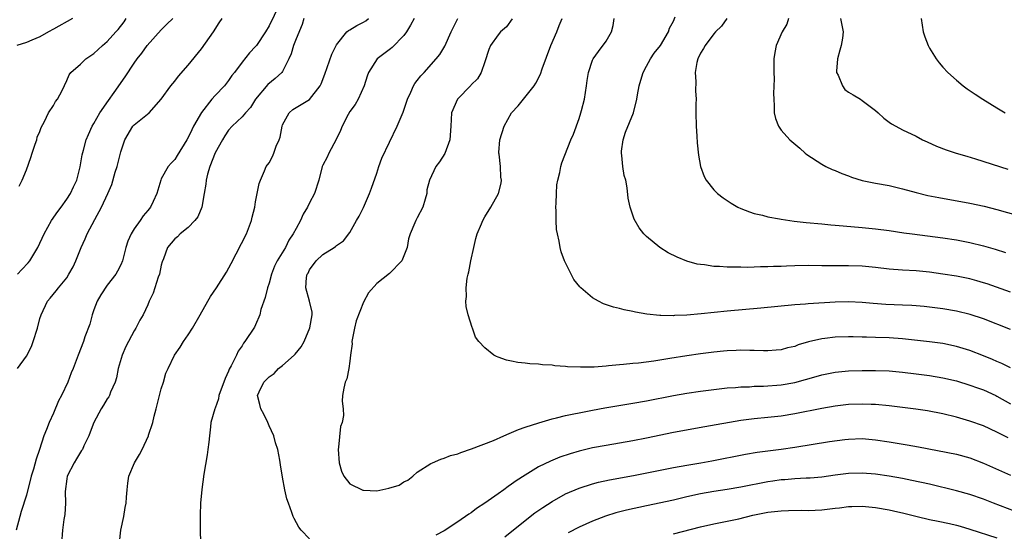
# Model space of a CAD drawing. Units: inches. Extents: x 2589000 to 2592000, y 1530000 to 1533000.
# Drawn here: x 2589634 to 2589780, y 1531071 to 1531147 of the extents above; entities that cross this region are included whole.
import ezdxf

# ---------------------------------------------------------------- set-up
doc = ezdxf.new("R2010")
doc.units = ezdxf.units.IN
doc.header["$MEASUREMENT"] = 0
doc.layers.add('LD25891530_2ft', color=93, linetype='Continuous')

msp = doc.modelspace()

# ---------------------------------------------------------------- linework, layer by layer
at = {"layer": 'LD25891530_2ft'}
for points, elevation in [([(2589672.48, 1531149), (2589671, 1531145.9), (2589670.45, 1531145), (2589669.13, 1531143), (2589669, 1531142.83), (2589668.12, 1531141.88), (2589667, 1531140.54), (2589665.86, 1531139), (2589665.48, 1531138.52), (2589665, 1531137.79), (2589664.39, 1531137), (2589663, 1531135.55), (2589662.51, 1531135), (2589660.96, 1531133.04), (2589659.8, 1531131), (2589659.52, 1531130.48), (2589659, 1531129.31), (2589658.82, 1531129), (2589657.37, 1531126.63), (2589657, 1531126.05), (2589656.48, 1531125.52), (2589656.02, 1531125), (2589655, 1531123.17), (2589654.92, 1531123), (2589654.48, 1531121.52), (2589654.37, 1531121), (2589653.83, 1531119.83), (2589653.42, 1531119), (2589653, 1531118.48), (2589652.31, 1531117.69), (2589651.87, 1531117), (2589651, 1531115.74), (2589650.52, 1531115), (2589650.05, 1531113.95), (2589649.74, 1531113), (2589649.24, 1531111), (2589649, 1531110.42), (2589648.53, 1531109.47), (2589648.26, 1531109), (2589647, 1531107.37), (2589646.06, 1531105.94), (2589645.52, 1531105), (2589645, 1531103.73), (2589644.73, 1531103), (2589644.39, 1531101.61), (2589643.69, 1531099.69), (2589643.48, 1531099), (2589642.68, 1531097), (2589641.93, 1531095), (2589641.65, 1531094.35), (2589641.13, 1531093), (2589640.19, 1531091), (2589639.78, 1531090.22), (2589639, 1531088.39), (2589638.35, 1531087), (2589637.97, 1531085.97), (2589637.57, 1531085), (2589636.96, 1531083), (2589636.44, 1531081.56), (2589636.04, 1531080.04), (2589635.71, 1531079), (2589635, 1531076.18), (2589634.22, 1531073.78), (2589634.01, 1531073), (2589633.5, 1531071)], 7934), ([(2589641.83, 1531147), (2589639, 1531145.44), (2589638.29, 1531145), (2589637, 1531144.29), (2589635.8, 1531143.8), (2589635, 1531143.43), (2589633.6, 1531143)], 7926), ([(2589633.66, 1531095), (2589635, 1531096.83), (2589635.73, 1531098.27), (2589636.02, 1531099), (2589636.66, 1531101), (2589637, 1531102.43), (2589637.17, 1531103), (2589638.12, 1531105), (2589638.54, 1531105.46), (2589639.43, 1531106.57), (2589639.76, 1531107), (2589641, 1531108.5), (2589641.31, 1531109), (2589641.91, 1531110.09), (2589642.31, 1531111), (2589643.12, 1531113), (2589643.72, 1531114.28), (2589644, 1531115), (2589645.13, 1531117.13), (2589646.16, 1531119), (2589647.06, 1531121), (2589647.65, 1531122.35), (2589648.18, 1531124.18), (2589648.44, 1531125), (2589649, 1531127.18), (2589649.61, 1531129), (2589650.8, 1531131), (2589651, 1531131.22), (2589653.19, 1531133), (2589654.99, 1531135), (2589656.45, 1531137), (2589657, 1531137.69), (2589657.57, 1531138.43), (2589659, 1531140.06), (2589661, 1531142.49), (2589662.77, 1531145), (2589663.62, 1531146.38), (2589664.02, 1531147)], 7932), ([(2589633.66, 1531109), (2589634.3, 1531109.7), (2589635.28, 1531110.72), (2589635.51, 1531111), (2589636.71, 1531113), (2589637.64, 1531115), (2589638.73, 1531117), (2589639.65, 1531118.35), (2589640.15, 1531119), (2589641, 1531120.16), (2589641.54, 1531121), (2589641.99, 1531122.01), (2589642.46, 1531123), (2589642.99, 1531124.99), (2589643.26, 1531126.74), (2589643.46, 1531127.46), (2589643.84, 1531129), (2589644.21, 1531129.79), (2589644.75, 1531131), (2589645, 1531131.39), (2589645.91, 1531133), (2589647.16, 1531134.84), (2589648.03, 1531136.03), (2589649.67, 1531138.33), (2589651, 1531140.38), (2589651.42, 1531141), (2589652.13, 1531141.87), (2589652.93, 1531143), (2589655, 1531145.32), (2589655.85, 1531146.15), (2589656.7, 1531147)], 7930), ([(2589633.92, 1531122.08), (2589634.38, 1531123), (2589635, 1531124.5), (2589635.66, 1531126.34), (2589635.85, 1531127), (2589636.32, 1531128.32), (2589636.53, 1531129), (2589636.61, 1531129.39), (2589637, 1531130.23), (2589637.18, 1531130.82), (2589637.69, 1531131.69), (2589638.27, 1531133), (2589639, 1531134.08), (2589639.32, 1531134.68), (2589639.61, 1531135), (2589640.3, 1531136.3), (2589641, 1531137.79), (2589641.35, 1531138.65), (2589641.61, 1531139), (2589643, 1531140.22), (2589643.79, 1531141), (2589645, 1531141.81), (2589646.28, 1531143), (2589647, 1531143.61), (2589648.29, 1531145), (2589648.62, 1531145.38), (2589649.48, 1531146.52), (2589649.81, 1531147)], 7928), ([(2589676.18, 1531147), (2589675.91, 1531146.09), (2589675, 1531143.97), (2589674.61, 1531143), (2589674.26, 1531141.74), (2589673.95, 1531141), (2589673, 1531139.14), (2589672.91, 1531139), (2589671.92, 1531138.08), (2589670.81, 1531137.19), (2589668.98, 1531135), (2589668.25, 1531133.76), (2589667.52, 1531133), (2589667, 1531132.41), (2589665.54, 1531131), (2589665, 1531130.42), (2589664.43, 1531129.57), (2589664.08, 1531129), (2589663, 1531127.07), (2589662.2, 1531125), (2589661.86, 1531123.86), (2589661.66, 1531123), (2589661.63, 1531122.37), (2589661.35, 1531121), (2589661.02, 1531119), (2589660.44, 1531117.56), (2589660, 1531117), (2589659, 1531115.96), (2589657.82, 1531115), (2589657.41, 1531114.59), (2589657, 1531114.26), (2589655.94, 1531113), (2589655.32, 1531111.32), (2589655.13, 1531110.87), (2589655, 1531110.37), (2589654.73, 1531109), (2589654.56, 1531108.56), (2589653.81, 1531106.19), (2589653.22, 1531105), (2589653, 1531104.47), (2589652.31, 1531103), (2589651.83, 1531102.17), (2589651.25, 1531101), (2589651, 1531100.62), (2589649.74, 1531098.26), (2589649.2, 1531097), (2589648.6, 1531095), (2589648.37, 1531093.63), (2589648.15, 1531093), (2589647.48, 1531091.48), (2589647.32, 1531091), (2589647.22, 1531090.78), (2589647, 1531090.48), (2589646.46, 1531089.54), (2589646.11, 1531089), (2589645, 1531087.01), (2589644.47, 1531085.53), (2589644.24, 1531085), (2589643.52, 1531083.52), (2589643.3, 1531083), (2589643.19, 1531082.81), (2589643, 1531082.57), (2589642.43, 1531081.57), (2589642.07, 1531081), (2589641.06, 1531079), (2589641, 1531078.61), (2589640.75, 1531076.75), (2589640.78, 1531075), (2589640.69, 1531073.31), (2589640.57, 1531072.57), (2589640.36, 1531071), (2589640.18, 1531069)], 7936), ([(2589648.82, 1531069.18), (2589649.02, 1531071), (2589649.43, 1531073), (2589649.66, 1531074.34), (2589649.8, 1531075), (2589649.87, 1531075.87), (2589649.93, 1531077), (2589650.05, 1531077.95), (2589650.2, 1531079), (2589651.02, 1531081), (2589651.78, 1531082.22), (2589652.19, 1531083), (2589653.09, 1531085), (2589653.12, 1531085.12), (2589653.75, 1531087), (2589653.95, 1531087.95), (2589654.27, 1531089), (2589655, 1531091.99), (2589655.33, 1531093), (2589655.68, 1531094.32), (2589656.04, 1531095), (2589656.98, 1531097), (2589657.83, 1531098.17), (2589658.29, 1531099), (2589659, 1531099.99), (2589659.62, 1531101), (2589660.8, 1531103), (2589661.94, 1531105), (2589662.31, 1531105.69), (2589663.19, 1531107), (2589664.67, 1531109.33), (2589665.39, 1531110.61), (2589667.65, 1531115), (2589668.42, 1531117), (2589668.52, 1531117.49), (2589668.87, 1531119), (2589669, 1531119.75), (2589669.53, 1531122.47), (2589669.73, 1531123), (2589670.35, 1531124.35), (2589670.59, 1531125), (2589671, 1531125.57), (2589671.52, 1531126.48), (2589671.73, 1531127), (2589672.04, 1531128.04), (2589672.48, 1531129), (2589672.63, 1531129.37), (2589672.93, 1531131), (2589673, 1531131.21), (2589673.97, 1531133), (2589674.51, 1531133.49), (2589675, 1531133.8), (2589675.79, 1531134.21), (2589677, 1531134.98), (2589678.57, 1531137), (2589678.71, 1531137.29), (2589679.29, 1531138.71), (2589680.31, 1531141.69), (2589681, 1531143.11), (2589682.53, 1531145), (2589682.78, 1531145.22), (2589683, 1531145.32), (2589684.05, 1531145.95), (2589685, 1531146.45), (2589685.34, 1531146.66), (2589685.74, 1531147)], 7938), ([(2589692.51, 1531147), (2589691.98, 1531146.02), (2589691.38, 1531145), (2589691, 1531144.5), (2589689.28, 1531142.72), (2589689, 1531142.49), (2589687.05, 1531141), (2589685.74, 1531139), (2589685.54, 1531138.46), (2589685.12, 1531137), (2589684.24, 1531135), (2589683.77, 1531134.23), (2589683, 1531133.17), (2589682.76, 1531132.76), (2589681.83, 1531131), (2589681.61, 1531130.39), (2589680.98, 1531129.02), (2589679.87, 1531127), (2589679.6, 1531126.4), (2589679, 1531125.22), (2589678.9, 1531125), (2589678.4, 1531123), (2589677.75, 1531121), (2589677, 1531119.61), (2589676.7, 1531119), (2589676.06, 1531117.94), (2589675.66, 1531117), (2589675, 1531115.83), (2589674.6, 1531115), (2589673.94, 1531114.06), (2589673.43, 1531113), (2589672.22, 1531111), (2589671.81, 1531110.19), (2589671.36, 1531109), (2589671, 1531107.68), (2589670.77, 1531107), (2589670.44, 1531105.56), (2589669.78, 1531103.78), (2589669.61, 1531103), (2589669, 1531101.52), (2589668.83, 1531101.17), (2589667.43, 1531099), (2589667.22, 1531098.78), (2589667, 1531098.4), (2589666.42, 1531097.58), (2589666.16, 1531097), (2589665.39, 1531095.39), (2589665.1, 1531094.9), (2589665, 1531094.62), (2589664.47, 1531093.53), (2589663.57, 1531091), (2589663.5, 1531090.51), (2589663, 1531089.11), (2589662.95, 1531089), (2589662.37, 1531087), (2589662.32, 1531086.32), (2589662.15, 1531085), (2589662.06, 1531084.06), (2589661.94, 1531083), (2589661.83, 1531082.17), (2589661.33, 1531079.33), (2589661.01, 1531077.01), (2589660.84, 1531075), (2589660.8, 1531073.2), (2589660.76, 1531072.76), (2589660.77, 1531071), (2589660.82, 1531069.18)], 7940), ([(2589677, 1531069.7), (2589675.76, 1531071), (2589675.42, 1531071.42), (2589674.71, 1531072.71), (2589674.59, 1531073), (2589674.4, 1531073.6), (2589673.87, 1531075), (2589673.65, 1531075.65), (2589673.35, 1531077), (2589673, 1531078.86), (2589672.7, 1531080.7), (2589672.62, 1531081.38), (2589672.29, 1531083), (2589671.97, 1531083.97), (2589671.71, 1531085), (2589671, 1531086.5), (2589670.8, 1531087), (2589670.21, 1531088.21), (2589669.78, 1531089), (2589669.64, 1531089.64), (2589669.3, 1531091), (2589669.53, 1531091.53), (2589670.25, 1531093), (2589671, 1531093.78), (2589671.75, 1531094.25), (2589672.42, 1531095), (2589673, 1531095.46), (2589674.73, 1531097), (2589674.86, 1531097.14), (2589675.76, 1531098.24), (2589676.23, 1531099), (2589677.07, 1531101.07), (2589677.39, 1531103), (2589677.4, 1531103.4), (2589677.02, 1531105), (2589676.48, 1531107), (2589676.54, 1531108.54), (2589676.67, 1531109), (2589676.81, 1531109.19), (2589677, 1531109.66), (2589677.98, 1531111), (2589679, 1531111.95), (2589680.64, 1531113), (2589680.87, 1531113.13), (2589681, 1531113.26), (2589682.03, 1531113.97), (2589683, 1531115.22), (2589683.99, 1531117), (2589684.36, 1531117.64), (2589685, 1531118.93), (2589685.92, 1531121), (2589686.22, 1531121.78), (2589687, 1531124.01), (2589687.31, 1531125), (2589687.74, 1531126.26), (2589690, 1531131), (2589690.9, 1531133.1), (2589691.42, 1531134.58), (2589691.55, 1531135), (2589692.06, 1531136.06), (2589692.45, 1531137), (2589692.65, 1531137.35), (2589693, 1531137.8), (2589693.51, 1531138.49), (2589694.01, 1531139), (2589695.82, 1531141), (2589696.34, 1531141.66), (2589697.1, 1531142.9), (2589698.01, 1531145), (2589699.02, 1531146.98)], 7942), ([(2589707.06, 1531146.94), (2589706.24, 1531145.76), (2589705.36, 1531145), (2589705, 1531144.59), (2589703.86, 1531143), (2589703.62, 1531142.38), (2589703, 1531140.59), (2589702.47, 1531139), (2589701.94, 1531138.06), (2589701, 1531137.13), (2589700.95, 1531137.05), (2589698.96, 1531135), (2589698.08, 1531133), (2589697.99, 1531131), (2589697.82, 1531129), (2589697.06, 1531126.94), (2589696.3, 1531125.7), (2589695.76, 1531125), (2589694.8, 1531123), (2589694.43, 1531121.57), (2589694.39, 1531121), (2589694.17, 1531120.17), (2589693.8, 1531119), (2589693, 1531117.37), (2589692.79, 1531117), (2589692.65, 1531116.65), (2589691.93, 1531115), (2589691.71, 1531114.29), (2589691.51, 1531113), (2589690.69, 1531111), (2589688.86, 1531109.14), (2589687, 1531107.62), (2589685.74, 1531106.26), (2589685, 1531104.88), (2589683.93, 1531102.07), (2589683.69, 1531101), (2589683.3, 1531099), (2589683.31, 1531098.69), (2589683.09, 1531097), (2589683, 1531096.08), (2589682.83, 1531095), (2589682.53, 1531093.47), (2589682.28, 1531093), (2589682.08, 1531092.08), (2589681.91, 1531091), (2589681.86, 1531090.14), (2589681.98, 1531089), (2589682.04, 1531088.04), (2589681.84, 1531087), (2589681.62, 1531086.38), (2589681.33, 1531083.33), (2589681.27, 1531083), (2589681.42, 1531081), (2589681.76, 1531079.76), (2589682.11, 1531079), (2589683, 1531077.89), (2589684.93, 1531076.93), (2589685, 1531076.91), (2589687, 1531076.86), (2589688.78, 1531077.22), (2589690.3, 1531077.7), (2589691, 1531078.17), (2589691.6, 1531078.4), (2589692.34, 1531079), (2589693, 1531079.6), (2589695, 1531080.89), (2589695.27, 1531081), (2589696.47, 1531081.53), (2589697, 1531081.69), (2589697.92, 1531082.08), (2589699, 1531082.33), (2589699.45, 1531082.55), (2589701.05, 1531083.06), (2589704.32, 1531084.32), (2589705.84, 1531085), (2589706.63, 1531085.37), (2589707, 1531085.49), (2589708.03, 1531085.97), (2589709, 1531086.27), (2589711.05, 1531086.95), (2589713, 1531087.54), (2589713.67, 1531087.67), (2589715, 1531088.01), (2589716.25, 1531088.25), (2589717, 1531088.42), (2589719, 1531088.81), (2589720.85, 1531089.15), (2589725, 1531089.84), (2589727, 1531090.21), (2589731, 1531091.01), (2589733, 1531091.36), (2589735, 1531091.65), (2589739, 1531092.13), (2589740.2, 1531092.2), (2589741, 1531092.29), (2589742.31, 1531092.31), (2589743, 1531092.37), (2589744.38, 1531092.38), (2589747, 1531092.57), (2589749, 1531092.91), (2589752.2, 1531093.8), (2589753, 1531094.07), (2589755, 1531094.47), (2589757, 1531094.65), (2589759, 1531094.73), (2589761, 1531094.73), (2589763, 1531094.64), (2589765, 1531094.46), (2589767, 1531094.24), (2589769, 1531093.98), (2589771, 1531093.64), (2589773, 1531093.17), (2589775, 1531092.55), (2589776.13, 1531092.13), (2589777, 1531091.83), (2589778.84, 1531091), (2589779, 1531090.92), (2589781, 1531089.74)], 7944), ([(2589781, 1531095.12), (2589779.75, 1531095.75), (2589779, 1531096.06), (2589778.35, 1531096.35), (2589777, 1531096.91), (2589775, 1531097.67), (2589773, 1531098.28), (2589771, 1531098.71), (2589769, 1531098.98), (2589765, 1531099.41), (2589763, 1531099.55), (2589761, 1531099.62), (2589759.65, 1531099.65), (2589759, 1531099.68), (2589757.69, 1531099.69), (2589757, 1531099.72), (2589755, 1531099.67), (2589753.49, 1531099.49), (2589753, 1531099.44), (2589751.03, 1531098.97), (2589749.49, 1531098.51), (2589749, 1531098.3), (2589747.93, 1531098.07), (2589747, 1531097.8), (2589746.27, 1531097.73), (2589745, 1531097.65), (2589744.37, 1531097.63), (2589743, 1531097.69), (2589742.33, 1531097.67), (2589741, 1531097.73), (2589740.32, 1531097.68), (2589739, 1531097.64), (2589738.42, 1531097.58), (2589737, 1531097.46), (2589735, 1531097.21), (2589733, 1531096.91), (2589730.47, 1531096.47), (2589728.09, 1531096.09), (2589725.82, 1531095.82), (2589725, 1531095.76), (2589723.61, 1531095.61), (2589723, 1531095.57), (2589721.39, 1531095.39), (2589721, 1531095.37), (2589719.22, 1531095.22), (2589717.19, 1531095.19), (2589715.28, 1531095.28), (2589715, 1531095.32), (2589713.42, 1531095.42), (2589713, 1531095.49), (2589711.57, 1531095.57), (2589711, 1531095.66), (2589709.7, 1531095.7), (2589709, 1531095.82), (2589707.9, 1531095.9), (2589707, 1531096.12), (2589706.24, 1531096.24), (2589705, 1531096.71), (2589704.77, 1531096.77), (2589704.37, 1531097), (2589703, 1531098.06), (2589702.14, 1531099), (2589701.64, 1531099.64), (2589701.18, 1531101), (2589701.12, 1531101.12), (2589700.53, 1531103), (2589700.24, 1531104.24), (2589700.21, 1531105), (2589700.3, 1531105.7), (2589700.27, 1531107), (2589700.42, 1531108.42), (2589700.54, 1531109), (2589700.65, 1531109.35), (2589700.92, 1531111), (2589701.37, 1531113), (2589701.7, 1531114.3), (2589701.9, 1531115), (2589702.52, 1531116.52), (2589702.7, 1531117), (2589703, 1531117.54), (2589703.89, 1531119), (2589705.04, 1531121), (2589705.45, 1531122.55), (2589705.49, 1531123), (2589705.41, 1531123.41), (2589705.35, 1531125), (2589705.16, 1531126.84), (2589705.12, 1531127), (2589705.12, 1531127.12), (2589705.25, 1531129), (2589705.88, 1531131), (2589707, 1531132.98), (2589707.95, 1531134.05), (2589708.76, 1531135), (2589710.33, 1531137), (2589710.6, 1531137.4), (2589711.27, 1531138.73), (2589711.51, 1531139.51), (2589712.82, 1531143), (2589713.7, 1531145), (2589714.05, 1531145.95), (2589714.5, 1531147)], 7946), ([(2589781, 1531100.81), (2589777, 1531102.37), (2589775.03, 1531103.03), (2589773, 1531103.53), (2589771, 1531103.86), (2589769, 1531104.12), (2589768.2, 1531104.2), (2589767, 1531104.33), (2589766.37, 1531104.37), (2589765, 1531104.44), (2589762.53, 1531104.53), (2589760.65, 1531104.65), (2589759, 1531104.8), (2589757, 1531104.91), (2589755, 1531104.87), (2589751, 1531104.63), (2589750.59, 1531104.59), (2589749, 1531104.49), (2589743.99, 1531103.99), (2589739, 1531103.52), (2589735.11, 1531103.11), (2589733, 1531102.93), (2589731.14, 1531102.86), (2589731, 1531102.84), (2589729.13, 1531102.87), (2589729, 1531102.87), (2589727.06, 1531103.06), (2589725.37, 1531103.37), (2589725, 1531103.47), (2589723.71, 1531103.71), (2589723, 1531103.91), (2589722.11, 1531104.11), (2589720.63, 1531104.63), (2589719.91, 1531105), (2589719, 1531105.52), (2589717.24, 1531107), (2589717.12, 1531107.12), (2589716.24, 1531108.24), (2589715.81, 1531109), (2589715, 1531110.69), (2589714.86, 1531111), (2589714.34, 1531112.34), (2589714.19, 1531113), (2589714.06, 1531113.94), (2589713.78, 1531115), (2589713.64, 1531115.64), (2589713.59, 1531117), (2589713.59, 1531118.41), (2589713.54, 1531119), (2589713.58, 1531119.58), (2589713.63, 1531121), (2589713.71, 1531122.29), (2589713.85, 1531123), (2589714.14, 1531124.14), (2589714.28, 1531125), (2589714.43, 1531125.57), (2589715.79, 1531129), (2589716.17, 1531129.83), (2589717, 1531132.13), (2589717.27, 1531133), (2589717.34, 1531133.34), (2589717.79, 1531135), (2589718.11, 1531137), (2589718.21, 1531137.79), (2589718.39, 1531139), (2589719, 1531140.79), (2589719.09, 1531141), (2589719.91, 1531142.09), (2589721, 1531143.63), (2589721.79, 1531145), (2589722.06, 1531145.94), (2589722.22, 1531147)], 7948), ([(2589781, 1531106.34), (2589777.57, 1531107.57), (2589777, 1531107.76), (2589776.04, 1531108.04), (2589775, 1531108.31), (2589773, 1531108.71), (2589771, 1531109.04), (2589769, 1531109.31), (2589767, 1531109.5), (2589765, 1531109.62), (2589763, 1531109.79), (2589761, 1531110.03), (2589759, 1531110.21), (2589757, 1531110.26), (2589755, 1531110.24), (2589753.74, 1531110.26), (2589753, 1531110.26), (2589751, 1531110.31), (2589749, 1531110.27), (2589747.77, 1531110.23), (2589747, 1531110.18), (2589745.85, 1531110.15), (2589745, 1531110.1), (2589743.9, 1531110.1), (2589742.03, 1531110.03), (2589741, 1531110.05), (2589739.92, 1531110.08), (2589739, 1531110.06), (2589737.84, 1531110.16), (2589737, 1531110.17), (2589735.61, 1531110.39), (2589735, 1531110.44), (2589734.52, 1531110.52), (2589733, 1531110.94), (2589731.54, 1531111.54), (2589730.21, 1531112.21), (2589728.97, 1531112.97), (2589727, 1531114.62), (2589726.62, 1531115), (2589725.91, 1531115.91), (2589725.19, 1531117.19), (2589724.59, 1531119), (2589724.31, 1531120.31), (2589724.16, 1531121.84), (2589723.92, 1531123), (2589723.68, 1531123.68), (2589723.5, 1531125), (2589723.37, 1531126.63), (2589723.29, 1531127), (2589723.32, 1531127.32), (2589723.57, 1531129), (2589723.9, 1531130.1), (2589725.07, 1531133), (2589725.58, 1531135), (2589725.67, 1531135.67), (2589725.92, 1531137), (2589726.15, 1531137.85), (2589726.5, 1531139), (2589727, 1531139.92), (2589727.62, 1531141), (2589728.17, 1531141.83), (2589729.08, 1531143), (2589730.26, 1531145), (2589730.43, 1531145.57), (2589731, 1531146.62), (2589731.26, 1531147.26)], 7950), ([(2589738.91, 1531147), (2589738.13, 1531145.87), (2589737.26, 1531145), (2589737, 1531144.73), (2589735.69, 1531143), (2589735.46, 1531142.54), (2589735, 1531141.84), (2589734.62, 1531141), (2589734.48, 1531140.48), (2589734.23, 1531139), (2589734.34, 1531137.66), (2589734.27, 1531136.27), (2589734.39, 1531135), (2589734.35, 1531134.35), (2589734.35, 1531133), (2589734.39, 1531131), (2589734.5, 1531129.5), (2589734.54, 1531128.54), (2589734.71, 1531126.71), (2589735.01, 1531125), (2589735.55, 1531123.55), (2589735.84, 1531123), (2589737, 1531121.54), (2589737.56, 1531121), (2589738.36, 1531120.36), (2589739.56, 1531119.56), (2589740.57, 1531119), (2589741, 1531118.79), (2589742.27, 1531118.27), (2589743, 1531118.06), (2589744.22, 1531117.78), (2589745, 1531117.55), (2589746.76, 1531117.24), (2589747, 1531117.18), (2589748.9, 1531116.9), (2589750.7, 1531116.7), (2589753, 1531116.5), (2589754.36, 1531116.36), (2589755, 1531116.31), (2589756.18, 1531116.18), (2589759, 1531115.95), (2589761, 1531115.77), (2589763, 1531115.51), (2589765.17, 1531115.17), (2589766.44, 1531115), (2589771, 1531114.42), (2589773, 1531114.11), (2589775, 1531113.71), (2589777, 1531113.22), (2589778.73, 1531112.73), (2589780.26, 1531112.26)], 7952), ([(2589748.08, 1531147), (2589747.83, 1531146.17), (2589747.14, 1531145), (2589746.24, 1531143), (2589746.03, 1531141.97), (2589745.91, 1531141), (2589745.9, 1531139.9), (2589745.9, 1531139), (2589745.96, 1531138.04), (2589745.85, 1531135.85), (2589745.88, 1531135), (2589745.96, 1531134.04), (2589745.97, 1531133), (2589746.17, 1531132.17), (2589746.6, 1531131), (2589747, 1531130.42), (2589748.29, 1531129), (2589749.75, 1531127.75), (2589750.57, 1531127), (2589750.82, 1531126.82), (2589753, 1531125.36), (2589753.63, 1531125), (2589754.57, 1531124.57), (2589755, 1531124.41), (2589755.97, 1531123.97), (2589757, 1531123.61), (2589757.43, 1531123.43), (2589759, 1531122.96), (2589761, 1531122.56), (2589763, 1531122.18), (2589765, 1531121.69), (2589767, 1531121.14), (2589768.73, 1531120.73), (2589770.39, 1531120.39), (2589775, 1531119.56), (2589777.11, 1531119.11), (2589779, 1531118.64), (2589785, 1531116.94)], 7954), ([(2589755.79, 1531147), (2589756.01, 1531145.99), (2589756.2, 1531145), (2589756.09, 1531144.09), (2589755.91, 1531143), (2589755.68, 1531142.32), (2589755.33, 1531141), (2589755.2, 1531139.2), (2589755.2, 1531139), (2589755.43, 1531138.57), (2589756.07, 1531137), (2589756.46, 1531136.46), (2589757, 1531136.07), (2589757.65, 1531135.65), (2589758.75, 1531135), (2589759, 1531134.82), (2589759.79, 1531134.21), (2589761, 1531133.32), (2589761.37, 1531133), (2589762.21, 1531132.21), (2589763, 1531131.62), (2589763.36, 1531131.36), (2589763.99, 1531131), (2589765, 1531130.48), (2589767, 1531129.52), (2589767.98, 1531129), (2589768.66, 1531128.66), (2589770.03, 1531128.03), (2589771.47, 1531127.47), (2589772.95, 1531127), (2589774.53, 1531126.53), (2589775.84, 1531126.16), (2589780.64, 1531124.64)], 7956), ([(2589767.74, 1531147), (2589768.08, 1531145), (2589768.3, 1531144.3), (2589768.78, 1531143), (2589769, 1531142.59), (2589769.98, 1531141), (2589770.43, 1531140.43), (2589771, 1531139.78), (2589771.74, 1531139), (2589773, 1531137.82), (2589774, 1531137), (2589774.57, 1531136.57), (2589775.76, 1531135.76), (2589776.92, 1531135), (2589779, 1531133.73), (2589780.25, 1531133)], 7958), ([(2589780.69, 1531084.69), (2589779, 1531085.55), (2589777, 1531086.47), (2589775, 1531087.2), (2589773, 1531087.77), (2589771, 1531088.25), (2589768.7, 1531088.7), (2589766.96, 1531088.96), (2589763, 1531089.44), (2589761, 1531089.65), (2589760.33, 1531089.67), (2589759, 1531089.73), (2589757, 1531089.65), (2589755, 1531089.42), (2589753, 1531089.08), (2589749, 1531088.28), (2589747, 1531087.95), (2589745, 1531087.73), (2589743, 1531087.54), (2589741, 1531087.27), (2589735.64, 1531086.36), (2589731, 1531085.49), (2589727, 1531084.65), (2589725, 1531084.25), (2589723, 1531083.91), (2589721, 1531083.59), (2589719, 1531083.21), (2589717, 1531082.73), (2589715.66, 1531082.34), (2589714.16, 1531081.84), (2589712.75, 1531081.25), (2589711, 1531080.39), (2589709, 1531079.18), (2589707.68, 1531078.32), (2589707, 1531077.81), (2589706.5, 1531077.5), (2589705.85, 1531077), (2589705, 1531076.38), (2589703, 1531074.98), (2589701.79, 1531074.21), (2589701, 1531073.59), (2589700.63, 1531073.37), (2589699, 1531072.22), (2589697, 1531070.9), (2589695.77, 1531070.23)], 7942), ([(2589705.98, 1531070.02), (2589709, 1531072.44), (2589710.45, 1531073.55), (2589711.63, 1531074.37), (2589713, 1531075.26), (2589715, 1531076.38), (2589717, 1531077.25), (2589719, 1531077.88), (2589719.89, 1531078.11), (2589721.54, 1531078.46), (2589725.09, 1531079.09), (2589731, 1531080.3), (2589733, 1531080.65), (2589735.07, 1531081), (2589736.7, 1531081.3), (2589741.72, 1531082.28), (2589743.43, 1531082.57), (2589747, 1531083.03), (2589749, 1531083.32), (2589754.15, 1531084.15), (2589756.46, 1531084.46), (2589757, 1531084.52), (2589759, 1531084.59), (2589761, 1531084.42), (2589763, 1531084.12), (2589765.68, 1531083.68), (2589767.37, 1531083.37), (2589773, 1531082.26), (2589775, 1531081.72), (2589777, 1531080.97), (2589781, 1531079.18)], 7940), ([(2589783.69, 1531073), (2589778.49, 1531075), (2589777, 1531075.59), (2589775, 1531076.3), (2589773, 1531076.86), (2589769, 1531077.81), (2589766.39, 1531078.39), (2589765, 1531078.68), (2589763.03, 1531079.03), (2589761, 1531079.31), (2589759, 1531079.45), (2589757, 1531079.39), (2589755, 1531079.15), (2589753, 1531078.89), (2589751.27, 1531078.73), (2589750.71, 1531078.71), (2589749, 1531078.61), (2589747.52, 1531078.48), (2589747, 1531078.46), (2589745.73, 1531078.27), (2589745, 1531078.18), (2589741, 1531077.36), (2589739, 1531077.03), (2589737, 1531076.73), (2589735, 1531076.37), (2589733, 1531075.93), (2589731, 1531075.46), (2589727, 1531074.61), (2589724.04, 1531073.96), (2589722.45, 1531073.55), (2589720.92, 1531073.08), (2589719, 1531072.34), (2589717, 1531071.44), (2589715.38, 1531070.62)], 7938), ([(2589731, 1531070.44), (2589735, 1531071.51), (2589737, 1531071.94), (2589739, 1531072.32), (2589740.7, 1531072.7), (2589742.79, 1531073.21), (2589745, 1531073.65), (2589747, 1531073.88), (2589748.07, 1531073.93), (2589750.05, 1531073.95), (2589751, 1531073.93), (2589752.02, 1531073.98), (2589753, 1531074.01), (2589755, 1531074.26), (2589755.67, 1531074.33), (2589757, 1531074.52), (2589757.48, 1531074.52), (2589759, 1531074.57), (2589761, 1531074.37), (2589763, 1531074.02), (2589764.28, 1531073.72), (2589765, 1531073.57), (2589767.19, 1531073), (2589769, 1531072.58), (2589770.31, 1531072.31), (2589771.96, 1531071.96), (2589773, 1531071.72), (2589773.57, 1531071.57), (2589775, 1531071.15), (2589779, 1531069.85)], 7936)]:
    msp.add_lwpolyline(points, dxfattribs=dict(at, elevation=elevation))

doc.saveas('drawing.dxf')
